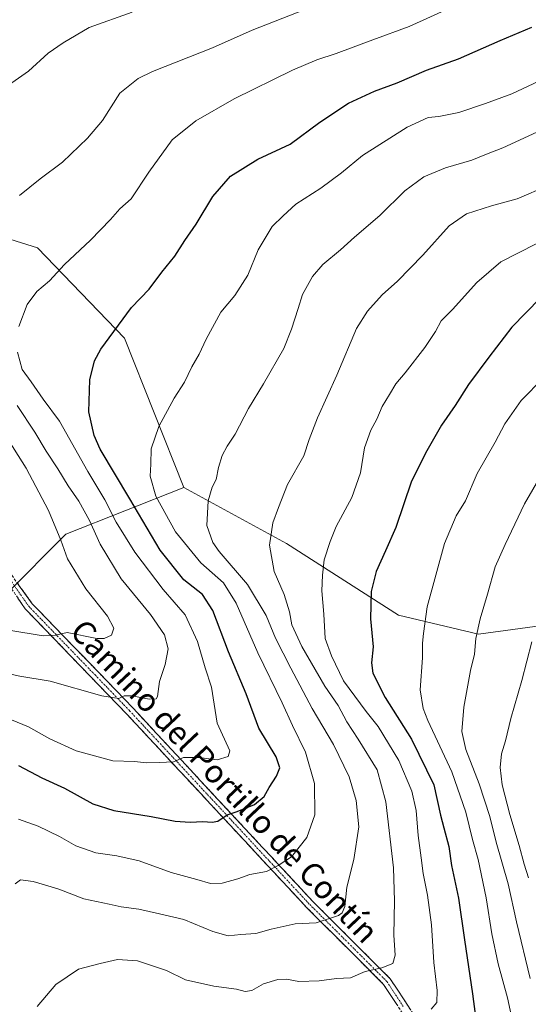
# Model space of a CAD drawing. Units: metres. Extents: x 648035 to 651489, y 4746219 to 4748606.
# Drawn here: x 648622 to 648799, y 4747537 to 4747880 of the extents above; entities that cross this region are included whole.
import ezdxf
from ezdxf.enums import TextEntityAlignment as Align

# ---------------------------------------------------------------- set-up
doc = ezdxf.new("R2010")
doc.units = ezdxf.units.M
doc.header["$MEASUREMENT"] = 0
doc.linetypes.add('TRAZO_Y_PUNTO', pattern=[1, 0.5, -0.25, 0, -0.25])
doc.linetypes.add('TRAZOSX2', pattern=[1.5, 1, -0.5])
for name, color, linetype, lineweight in [('Arbolado forestal CxS', 92, 'Continuous', 0), ('Camino', 19, 'TRAZOSX2', 0), ('Camino Cxs', 19, 'Continuous', 0), ('Camino eje', 19, 'TRAZO_Y_PUNTO', 0), ('Curva de nivel maestra', 36, 'Continuous', 30), ('Curva de nivel normal', 36, 'Continuous', 0), ('Texto cartográfico', 19, 'Continuous', 0)]:
    doc.layers.add(name, color=color, linetype=linetype, lineweight=lineweight)
doc.styles.add('Arial', font='txt', dxfattribs={"height": 0.2})

# ---------------------------------------------------------------- blocks, each defined once
blk = doc.blocks.new('*U197')
at = {"layer": 'Curva de nivel normal', "color": 36, "linetype": 'Continuous', "lineweight": 0}
for points in [[(648661.29, 4747882.24, 1160), (648646.29, 4747876.91, 1160), (648637.3, 4747871.53, 1160), (648632.05, 4747868, 1160), (648625.18, 4747861.75, 1160), (648619.34, 4747857.58, 1160)], [(648616.77, 4747735.31, 1160), (648624.32, 4747723.41, 1160), (648632.18, 4747708.6, 1160), (648636.41, 4747698.31, 1160), (648638.75, 4747691.76, 1160), (648645.08, 4747681.32, 1160), (648652.7, 4747671.79, 1160), (648654.89, 4747667.63, 1160), (648654.1, 4747665.13, 1160), (648651.47, 4747664.04, 1160), (648648.98, 4747664.08, 1160), (648638.67, 4747666.06, 1160), (648634.63, 4747665.15, 1160), (648630.29, 4747664.99, 1160), (648618.29, 4747666.96, 1160)]]:
    blk.add_polyline3d(points, dxfattribs=at)

msp = doc.modelspace()

# ---------------------------------------------------------------- linework, layer by layer
at = {"layer": 'Arbolado forestal CxS', "color": 92, "linetype": 'Continuous', "lineweight": 0}
for points in [[(648808.26, 4747669.19, 1217.99), (648781.85, 4747665.52, 1210.96), (648753.99, 4747672.21, 1203.21), (648714.98, 4747697.15, 1192.32), (648679.22, 4747716.66, 1183.43), (648658.63, 4747768.7, 1176.51), (648628.29, 4747800.15, 1168.77), (648573.03, 4747817.49, 1163.29), (648540.17, 4747858.87, 1164.01), (648507.9, 4747870.6, 1164.2), (648477.09, 4747894.08, 1160.58), (648452.15, 4747920.48, 1158.1), (648416.94, 4747946.89, 1159.37), (648377.33, 4747948.36, 1152.63), (648346.52, 4747964.5, 1142.67), (648318.65, 4748009.98, 1142.99), (648295.18, 4748039.32, 1140.53), (648261.43, 4748067.19, 1127.63)], [(648261.43, 4748067.19, 1127.63), (648295.18, 4748039.32, 1140.53), (648318.65, 4748009.98, 1142.99), (648346.52, 4747964.5, 1142.67), (648377.33, 4747948.36, 1152.63), (648416.94, 4747946.89, 1159.37), (648452.15, 4747920.48, 1158.1), (648477.09, 4747894.08, 1160.58), (648507.9, 4747870.6, 1164.2), (648540.17, 4747858.87, 1164.01), (648573.03, 4747817.49, 1163.29), (648628.29, 4747800.15, 1168.77), (648658.63, 4747768.7, 1176.51), (648679.22, 4747716.66, 1183.43)], [(648261.43, 4748067.19, 1127.63), (648295.18, 4748039.32, 1140.53), (648318.65, 4748009.98, 1142.99), (648346.52, 4747964.5, 1142.67), (648377.33, 4747948.36, 1152.63), (648416.94, 4747946.89, 1159.37), (648452.15, 4747920.48, 1158.1), (648477.09, 4747894.08, 1160.58), (648507.9, 4747870.6, 1164.2), (648540.17, 4747858.87, 1164.01), (648573.03, 4747817.49, 1163.29), (648628.29, 4747800.15, 1168.77), (648658.63, 4747768.7, 1176.51), (648679.22, 4747716.66, 1183.43)], [(648573.03, 4747817.49, 1163.29), (648628.29, 4747800.15, 1168.77), (648658.63, 4747768.7, 1176.51), (648679.22, 4747716.66, 1183.43), (648638.19, 4747700.32, 1161.44), (648617.15, 4747679.28, 1156.85)], [(648617.15, 4747679.28, 1156.85), (648638.19, 4747700.32, 1161.44), (648679.22, 4747716.66, 1183.43), (648714.98, 4747697.15, 1192.32), (648753.99, 4747672.21, 1203.21), (648781.85, 4747665.52, 1210.96), (648808.26, 4747669.19, 1217.99)], [(648679.22, 4747716.66, 1183.43), (648638.19, 4747700.32, 1161.44), (648617.15, 4747679.28, 1156.85)], [(648679.22, 4747716.66, 1183.43), (648638.19, 4747700.32, 1161.44), (648617.15, 4747679.28, 1156.85)], [(648679.22, 4747716.66, 1183.43), (648714.98, 4747697.15, 1192.32), (648753.99, 4747672.21, 1203.21), (648781.85, 4747665.52, 1210.96), (648808.26, 4747669.19, 1217.99), (648846.41, 4747677.99, 1227.41), (648869.89, 4747673.59, 1235.71), (648916.1, 4747662.59, 1246.97), (648945.45, 4747661.85, 1253.95), (648977.67, 4747660.17, 1263.62), (648999.01, 4747635.68, 1273.4), (649013.86, 4747620.64, 1280.54), (649026.31, 4747596.03, 1288.16), (649032.64, 4747554.16, 1295.73), (649041.43, 4747518.69, 1301.01), (649038.73, 4747485.59, 1299.94), (649029.43, 4747468.93, 1297.52)], [(648679.22, 4747716.66, 1183.43), (648714.98, 4747697.15, 1192.32), (648753.99, 4747672.21, 1203.21), (648781.85, 4747665.52, 1210.96), (648808.26, 4747669.19, 1217.99), (648846.41, 4747677.99, 1227.41), (648869.89, 4747673.59, 1235.71), (648916.1, 4747662.59, 1246.97), (648945.45, 4747661.85, 1253.95), (648977.67, 4747660.17, 1263.62), (648999.01, 4747635.68, 1273.4), (649013.86, 4747620.64, 1280.54), (649026.31, 4747596.03, 1288.16), (649032.64, 4747554.16, 1295.73), (649041.43, 4747518.69, 1301.01), (649038.73, 4747485.59, 1299.94), (649029.43, 4747468.93, 1297.52)]]:
    msp.add_polyline3d(points, dxfattribs=at)
at = {"layer": 'Camino', "color": 19, "linetype": 'TRAZOSX2', "lineweight": 0}
for points in [[(648615.85, 4747690.93), (648626.47, 4747676.16), (648634.13, 4747668.21), (648649.88, 4747651.89), (648661.48, 4747639.85), (648681.69, 4747618.1), (648709.93, 4747587.69), (648724.15, 4747572.38), (648751.1, 4747545.44), (648763.03, 4747527.19)], [(648760.24, 4747525.98), (648748.76, 4747543.53), (648721.99, 4747570.3), (648678.55, 4747617.06), (648659.3, 4747637.79), (648646.79, 4747650.76), (648624.07, 4747674.33), (648613.88, 4747689.37)]]:
    msp.add_lwpolyline(points, dxfattribs=at)
at = {"layer": 'Camino Cxs', "color": 19, "linetype": 'Continuous', "lineweight": 0}
for points in [[(648621.16, 4747683.54, 1155.47), (648623.81, 4747679.85, 1155.95), (648626.47, 4747676.16, 1156.78), (648629.02, 4747673.51, 1157.8), (648631.58, 4747670.86, 1158.48), (648634.13, 4747668.21, 1159.18), (648637.28, 4747664.95, 1160.02), (648640.43, 4747661.68, 1160.83), (648643.58, 4747658.42, 1161.57), (648646.73, 4747655.15, 1162.37), (648649.88, 4747651.89, 1163.11), (648652.78, 4747648.88, 1163.61), (648655.68, 4747645.87, 1164.37), (648658.58, 4747642.86, 1164.97), (648661.48, 4747639.85, 1165.64), (648664.85, 4747636.23, 1166.5), (648668.22, 4747632.6, 1167.27), (648671.59, 4747628.98, 1168.02), (648674.95, 4747625.35, 1168.99), (648678.32, 4747621.73, 1169.91), (648681.69, 4747618.1, 1170.95), (648684.83, 4747614.72, 1171.65), (648687.97, 4747611.34, 1172.5), (648691.1, 4747607.96, 1173.54), (648694.24, 4747604.58, 1174.39), (648697.38, 4747601.21, 1175.32), (648700.52, 4747597.83, 1176.26), (648703.65, 4747594.45, 1177.16), (648706.79, 4747591.07, 1178.12), (648709.93, 4747587.69, 1179.05), (648712.77, 4747584.63, 1180), (648715.62, 4747581.57, 1180.9), (648718.46, 4747578.5, 1181.71), (648721.31, 4747575.44, 1182.41), (648724.15, 4747572.38, 1183.32), (648727.52, 4747569.01, 1184.26), (648730.89, 4747565.65, 1185.11), (648734.26, 4747562.28, 1186.02), (648737.63, 4747558.91, 1186.84), (648740.99, 4747555.54, 1187.87), (648744.36, 4747552.18, 1188.87), (648747.73, 4747548.81, 1189.85), (648751.1, 4747545.44, 1190.98), (648753.49, 4747541.79, 1192.11), (648755.87, 4747538.14, 1193.11), (648758.26, 4747534.49, 1194.18)], [(648753.35, 4747536.51, 1193.37), (648751.06, 4747540.02, 1192.44), (648748.76, 4747543.53, 1191.44), (648745.41, 4747546.88, 1190.3), (648742.07, 4747550.22, 1189.36), (648738.72, 4747553.57, 1188.29), (648735.38, 4747556.92, 1187.18), (648732.03, 4747560.26, 1186.22), (648728.68, 4747563.61, 1185.36), (648725.34, 4747566.95, 1184.46), (648721.99, 4747570.3, 1183.39), (648718.65, 4747573.9, 1182.41), (648715.31, 4747577.49, 1181.62), (648711.97, 4747581.09, 1180.59), (648708.62, 4747584.69, 1179.54), (648705.28, 4747588.28, 1178.5), (648701.94, 4747591.88, 1177.48), (648698.6, 4747595.48, 1176.41), (648695.26, 4747599.08, 1175.51), (648691.92, 4747602.67, 1174.49), (648688.57, 4747606.27, 1173.51), (648685.23, 4747609.87, 1172.54), (648681.89, 4747613.46, 1171.46), (648678.55, 4747617.06, 1170.8), (648675.34, 4747620.52, 1169.91), (648672.13, 4747623.97, 1168.97), (648668.93, 4747627.43, 1168.34), (648665.72, 4747630.88, 1167.63), (648662.51, 4747634.34, 1167.05), (648659.3, 4747637.79, 1166.13), (648656.17, 4747641.03, 1165.36), (648653.05, 4747644.28, 1164.57), (648649.92, 4747647.52, 1163.9), (648646.79, 4747650.76, 1163.36), (648643.54, 4747654.13, 1162.67), (648640.3, 4747657.49, 1161.87), (648637.05, 4747660.86, 1161.18), (648633.81, 4747664.23, 1160.08), (648630.56, 4747667.59, 1159.09), (648627.32, 4747670.96, 1158.08), (648624.07, 4747674.33, 1157.16), (648621.52, 4747678.09, 1156.34)]]:
    msp.add_polyline3d(points, dxfattribs=at)
at = {"layer": 'Camino eje', "color": 19, "linetype": 'TRAZO_Y_PUNTO', "lineweight": 0}
msp.add_lwpolyline([(648614.87, 4747690.15), (648625.27, 4747675.24), (648640.46, 4747659.49), (648648.34, 4747651.33), (648654.59, 4747644.84), (648660.39, 4747638.82), (648663.48, 4747635.5), (648671.8, 4747626.54), (648694.97, 4747601.6), (648709.09, 4747586.39), (648723.07, 4747571.34), (648736.46, 4747557.96), (648749.93, 4747544.49), (648755.67, 4747535.71)], dxfattribs=at)
at = {"layer": 'Curva de nivel maestra', "color": 36, "linetype": 'Continuous', "lineweight": 30}
for points in [[(648621.68, 4747619.83, 1175), (648629.87, 4747615.5, 1175), (648637.67, 4747611.85, 1175), (648647.55, 4747606.44, 1175), (648654.84, 4747604.04, 1175), (648667.9, 4747602.04, 1175), (648676.24, 4747600.43, 1175), (648681.39, 4747600, 1175), (648685.9, 4747600.32, 1175), (648689.08, 4747599.98, 1175), (648691.09, 4747600.43, 1175), (648694.33, 4747602.57, 1175), (648697.81, 4747603.74, 1175), (648703.81, 4747606.15, 1175), (648707.19, 4747609.03, 1175), (648708.97, 4747612.16, 1175), (648711.51, 4747616.03, 1175), (648712.69, 4747618.94, 1175), (648711.39, 4747622.77, 1175), (648705.38, 4747632.8, 1175), (648700.96, 4747644.71, 1175), (648694.84, 4747659.43, 1175), (648689.31, 4747673.75, 1175), (648685.78, 4747679.38, 1175), (648679.22, 4747684.5, 1175), (648670.96, 4747694.82, 1175), (648660.44, 4747712.72, 1175), (648650.08, 4747730.02, 1175), (648648.01, 4747734.72, 1175), (648646.13, 4747742.98, 1175), (648646.47, 4747754.15, 1175), (648648.2, 4747760.77, 1175), (648650.3, 4747764.82, 1175), (648660.98, 4747779.39, 1175), (648667.13, 4747785.69, 1175), (648671.58, 4747791.63, 1175), (648676.06, 4747797.19, 1175), (648679.64, 4747802.71, 1175), (648683.55, 4747808.37, 1175), (648689.28, 4747818.05, 1175), (648695.44, 4747825.11, 1175), (648704.95, 4747830.98, 1175), (648716.29, 4747836.3, 1175), (648726.62, 4747843.87, 1175), (648736.53, 4747850.51, 1175), (648745.62, 4747854.7, 1175), (648753.49, 4747857.61, 1175), (648763.74, 4747861.99, 1175), (648774.82, 4747865.94, 1175), (648789.37, 4747872.37, 1175), (648800.37, 4747877.04, 1175)], [(648803.29, 4747782.59, 1200), (648793.45, 4747772.52, 1200), (648785.44, 4747762.06, 1200), (648778.27, 4747752.49, 1200), (648773.62, 4747745.2, 1200), (648768.94, 4747738.37, 1200), (648763.86, 4747729.37, 1200), (648758.45, 4747718.86, 1200), (648753.08, 4747702.66, 1200), (648749.38, 4747694.53, 1200), (648746.13, 4747687.37, 1200), (648744.42, 4747680.37, 1200), (648744.26, 4747670.89, 1200), (648745.19, 4747661.11, 1200), (648744.55, 4747655.56, 1200), (648744.99, 4747651.97, 1200), (648749.34, 4747643.48, 1200), (648758.53, 4747628.95, 1200), (648766.22, 4747612.99, 1200), (648768.52, 4747602.52, 1200), (648769.79, 4747598.04, 1200), (648771.43, 4747591.57, 1200), (648772.37, 4747584.93, 1200), (648774.84, 4747573.6, 1200), (648776.9, 4747558.98, 1200), (648779.76, 4747540.22, 1200), (648780.63, 4747533.19, 1200)]]:
    msp.add_polyline3d(points, dxfattribs=at)
at = {"layer": 'Curva de nivel normal', "color": 36, "linetype": 'Continuous', "lineweight": 0}
for points in [[(648772.49, 4747884.05, 1170), (648757.68, 4747877.28, 1170), (648744.97, 4747872.6, 1170), (648732.26, 4747867.84, 1170), (648725.48, 4747865.7, 1170), (648717.03, 4747862.04, 1170), (648696.73, 4747852, 1170), (648683.38, 4747844.35, 1170), (648675.2, 4747837.72, 1170), (648667.1, 4747826.56, 1170), (648660.95, 4747817.21, 1170), (648656.95, 4747813.68, 1170), (648653.72, 4747810.06, 1170), (648646.71, 4747802.79, 1170), (648637.72, 4747794.37, 1170), (648632.49, 4747788.65, 1170), (648628.12, 4747784.92, 1170), (648624.7, 4747780.37, 1170), (648621.83, 4747772.71, 1170)], [(648721.75, 4747883.34, 1165), (648703.05, 4747876.03, 1165), (648689.18, 4747869.8, 1165), (648668.34, 4747861.62, 1165), (648663.3, 4747859.17, 1165), (648656.98, 4747854.04, 1165), (648650.96, 4747844.46, 1165), (648645.66, 4747838.39, 1165), (648637.06, 4747829.99, 1165), (648629.24, 4747824.15, 1165), (648622.01, 4747818.39, 1165)], [(648621.68, 4747601.1, 1180), (648628.56, 4747598.64, 1180), (648635.92, 4747595.01, 1180), (648641.68, 4747591.75, 1180), (648648.63, 4747589.3, 1180), (648655.91, 4747588.36, 1180), (648663.66, 4747586.6, 1180), (648674.83, 4747582.47, 1180), (648683.76, 4747580.1, 1180), (648688.54, 4747578.72, 1180), (648692.63, 4747578.82, 1180), (648698.03, 4747580.26, 1180), (648702.24, 4747581.79, 1180), (648707.98, 4747582.9, 1180), (648712.07, 4747584.97, 1180), (648716.66, 4747588.01, 1180), (648722.02, 4747594.69, 1180), (648724.83, 4747602.55, 1180), (648724.7, 4747613.45, 1180), (648721.62, 4747624.37, 1180), (648717.03, 4747633.74, 1180), (648713.42, 4747641.66, 1180), (648705.01, 4747659.05, 1180), (648697.5, 4747676.35, 1180), (648692.99, 4747683.46, 1180), (648685.17, 4747690.35, 1180), (648676.38, 4747701.17, 1180), (648669.52, 4747713.63, 1180), (648667.58, 4747720.6, 1180), (648667.78, 4747724.76, 1180), (648667.92, 4747730.16, 1180), (648670.5, 4747737.84, 1180), (648675.92, 4747747.71, 1180), (648679.47, 4747753.37, 1180), (648682.03, 4747758.71, 1180), (648684.56, 4747763.04, 1180), (648686.96, 4747768.37, 1180), (648692.14, 4747777.71, 1180), (648696.99, 4747783.59, 1180), (648701.54, 4747790.66, 1180), (648705.13, 4747799.49, 1180), (648709.98, 4747807.6, 1180), (648713.78, 4747811.33, 1180), (648718.22, 4747815.37, 1180), (648726.89, 4747820.95, 1180), (648734.09, 4747826.3, 1180), (648741.46, 4747832.27, 1180), (648756.99, 4747842.18, 1180), (648764.24, 4747845.6, 1180), (648768.01, 4747845.92, 1180), (648774.91, 4747847.28, 1180), (648784.25, 4747850.45, 1180), (648793.41, 4747853.74, 1180), (648804.77, 4747859.12, 1180)], [(648803.57, 4747841.09, 1185), (648790.27, 4747834.95, 1185), (648784.54, 4747832.73, 1185), (648779.44, 4747830.66, 1185), (648770.33, 4747828.04, 1185), (648762.8, 4747824.89, 1185), (648756.12, 4747819.97, 1185), (648747.42, 4747811.36, 1185), (648738.61, 4747803.85, 1185), (648733.74, 4747799.39, 1185), (648727.58, 4747794.3, 1185), (648723.99, 4747790.15, 1185), (648720.6, 4747783.86, 1185), (648719.05, 4747778.97, 1185), (648716.7, 4747771.86, 1185), (648714.09, 4747765.04, 1185), (648706.98, 4747752.71, 1185), (648701.7, 4747744.17, 1185), (648697.09, 4747735.21, 1185), (648694.32, 4747731, 1185), (648692.64, 4747727.78, 1185), (648691.34, 4747723.57, 1185), (648690.52, 4747719.46, 1185), (648689.07, 4747716.71, 1185), (648687.76, 4747712.04, 1185), (648687.3, 4747703.37, 1185), (648689.38, 4747697.51, 1185), (648691.58, 4747694.32, 1185), (648701.36, 4747682.86, 1185), (648707.93, 4747672.01, 1185), (648711.09, 4747664.18, 1185), (648716.54, 4747653.74, 1185), (648723.92, 4747639.64, 1185), (648731.37, 4747627.04, 1185), (648736.82, 4747615.83, 1185), (648739.27, 4747607.55, 1185), (648740.11, 4747598.41, 1185), (648738.44, 4747587, 1185), (648735.98, 4747577.4, 1185), (648735.24, 4747570.65, 1185), (648734.39, 4747568.44, 1185), (648733.07, 4747567.57, 1185), (648725.29, 4747564.99, 1185), (648717.95, 4747564.62, 1185), (648709.62, 4747562.74, 1185), (648704.31, 4747561.19, 1185), (648699.05, 4747560.95, 1185), (648694.64, 4747560.47, 1185), (648689.29, 4747561.89, 1185), (648679.29, 4747566.17, 1185), (648670.78, 4747568.06, 1185), (648663.59, 4747569.71, 1185), (648657.45, 4747570.52, 1185), (648653.24, 4747571.46, 1185), (648644.49, 4747573.3, 1185), (648635.78, 4747576.71, 1185), (648630.75, 4747578.19, 1185), (648626.78, 4747579.38, 1185), (648622.4, 4747579.9, 1185), (648620.53, 4747578.59, 1185)], [(648806.02, 4747821.83, 1190), (648795.3, 4747817.19, 1190), (648786.32, 4747814.78, 1190), (648777.63, 4747811.95, 1190), (648771.58, 4747807.83, 1190), (648762.47, 4747797.53, 1190), (648753.58, 4747788.56, 1190), (648748.29, 4747783.78, 1190), (648743.2, 4747778.02, 1190), (648739.28, 4747772.06, 1190), (648732.54, 4747755.74, 1190), (648725.75, 4747740.86, 1190), (648722.89, 4747733.41, 1190), (648721.03, 4747727.71, 1190), (648715.3, 4747717.71, 1190), (648712.2, 4747709.71, 1190), (648710.24, 4747704.34, 1190), (648709.03, 4747696.59, 1190), (648710.64, 4747687.34, 1190), (648714.13, 4747679.36, 1190), (648715.98, 4747673.37, 1190), (648716.84, 4747668.76, 1190), (648720.26, 4747661.23, 1190), (648728.31, 4747647.42, 1190), (648732.93, 4747640.71, 1190), (648736.01, 4747635.04, 1190), (648739.97, 4747628.91, 1190), (648746.55, 4747618.24, 1190), (648749.5, 4747607.08, 1190), (648752.18, 4747584.13, 1190), (648752.54, 4747572.64, 1190), (648752.35, 4747560.71, 1190), (648752.75, 4747553.64, 1190), (648752.01, 4747550.79, 1190), (648748.2, 4747549.23, 1190), (648742.39, 4747548.04, 1190), (648737.27, 4747545.77, 1190), (648732.39, 4747545.56, 1190), (648726.29, 4747544.78, 1190), (648719.29, 4747544.48, 1190), (648714.95, 4747545.28, 1190), (648711.95, 4747545.23, 1190), (648706.94, 4747543.72, 1190), (648702.88, 4747541.44, 1190), (648700.6, 4747541.09, 1190), (648697.54, 4747541.86, 1190), (648689.64, 4747542.85, 1190), (648679.88, 4747545.08, 1190), (648673.18, 4747548.38, 1190), (648663.07, 4747551.69, 1190), (648656.1, 4747552.14, 1190), (648650.18, 4747550.82, 1190), (648642.62, 4747548.77, 1190), (648634.75, 4747543.42, 1190), (648628.14, 4747535.77, 1190)], [(648801.88, 4747801.56, 1195), (648789.55, 4747795.23, 1195), (648781.21, 4747788.04, 1195), (648772.77, 4747778.71, 1195), (648768.81, 4747774.71, 1195), (648766.88, 4747770.96, 1195), (648763.13, 4747765.37, 1195), (648756.26, 4747756.62, 1195), (648752.98, 4747752.71, 1195), (648750.88, 4747749.04, 1195), (648748.28, 4747744.9, 1195), (648746.47, 4747740.47, 1195), (648744.33, 4747736.56, 1195), (648742.14, 4747730.42, 1195), (648740.7, 4747721.73, 1195), (648737.75, 4747713.1, 1195), (648732.26, 4747703.08, 1195), (648730.19, 4747697.77, 1195), (648728.12, 4747691.46, 1195), (648727.54, 4747686.13, 1195), (648727.23, 4747680.65, 1195), (648727.94, 4747672.47, 1195), (648728.4, 4747663.97, 1195), (648730.59, 4747658, 1195), (648734.78, 4747649.26, 1195), (648742.7, 4747638.56, 1195), (648746.85, 4747633.34, 1195), (648754.03, 4747621.55, 1195), (648758.62, 4747610.79, 1195), (648760.06, 4747604.14, 1195), (648760.79, 4747595.37, 1195), (648761.9, 4747587.65, 1195), (648762.57, 4747582.15, 1195), (648764.1, 4747574.65, 1195), (648765.39, 4747564.28, 1195), (648766.23, 4747551.16, 1195), (648767.39, 4747541.35, 1195), (648767.26, 4747537.22, 1195), (648765.36, 4747534.91, 1195)], [(648621.4, 4747763.74, 1170), (648623.03, 4747757.71, 1170), (648626.06, 4747753.48, 1170), (648630.29, 4747747.38, 1170), (648635.93, 4747739.69, 1170), (648645.84, 4747722.26, 1170), (648651.73, 4747712.39, 1170), (648655.67, 4747704.61, 1170), (648662.22, 4747694.15, 1170), (648672.02, 4747681.08, 1170), (648679.65, 4747672.24, 1170), (648684.02, 4747663, 1170), (648686.71, 4747653.77, 1170), (648688.85, 4747647.06, 1170), (648689.76, 4747641.16, 1170), (648690.89, 4747634.54, 1170), (648695.22, 4747624.85, 1170), (648694.69, 4747622.97, 1170), (648690.86, 4747621.74, 1170), (648684.48, 4747622.57, 1170), (648679.18, 4747622.6, 1170), (648675.59, 4747621.01, 1170), (648670.77, 4747620.86, 1170), (648666.26, 4747620.76, 1170), (648662.1, 4747621.18, 1170), (648654.58, 4747621.41, 1170), (648641.74, 4747624.9, 1170), (648632.59, 4747629.03, 1170), (648625.16, 4747633.22, 1170), (648615.27, 4747637.27, 1170)], [(648812.19, 4747762.8, 1205), (648796.68, 4747746.96, 1205), (648790.95, 4747738.83, 1205), (648787.6, 4747732.41, 1205), (648781.32, 4747721.49, 1205), (648777.24, 4747712.04, 1205), (648774.05, 4747706.72, 1205), (648769.92, 4747697.11, 1205), (648763.91, 4747675.09, 1205), (648762.64, 4747665.75, 1205), (648762.36, 4747662.43, 1205), (648762.31, 4747657.3, 1205), (648761.5, 4747646.19, 1205), (648762.54, 4747639.62, 1205), (648764.18, 4747635.48, 1205), (648772.52, 4747617.57, 1205), (648777.38, 4747603.55, 1205), (648779.66, 4747594.04, 1205), (648781.64, 4747587.06, 1205), (648784.42, 4747573.72, 1205), (648786.4, 4747561.15, 1205), (648788.61, 4747550.7, 1205), (648791.9, 4747538.82, 1205), (648795.29, 4747523.25, 1205)], [(648621.2, 4747745.16, 1165), (648627.4, 4747735.9, 1165), (648631.34, 4747729.33, 1165), (648635.42, 4747723.11, 1165), (648638.96, 4747717.26, 1165), (648642.67, 4747711.92, 1165), (648646.45, 4747705.09, 1165), (648650.15, 4747696.9, 1165), (648657.44, 4747684.79, 1165), (648667.63, 4747672.36, 1165), (648672.55, 4747665.3, 1165), (648673.77, 4747660.4, 1165), (648672.69, 4747654.96, 1165), (648670.74, 4747649.02, 1165), (648670.13, 4747643.85, 1165), (648669.59, 4747643.06, 1165), (648667.15, 4747642.88, 1165), (648661.13, 4747644.09, 1165), (648658.52, 4747644.09, 1165), (648656.59, 4747643.12, 1165), (648650.7, 4747644.1, 1165), (648632.69, 4747649.11, 1165), (648622.18, 4747650.93, 1165), (648615.12, 4747652.44, 1165)], [(648806.54, 4747725.89, 1210), (648797.76, 4747710.94, 1210), (648791.1, 4747696.73, 1210), (648787.63, 4747688.99, 1210), (648784.92, 4747679.46, 1210), (648782.36, 4747670.85, 1210), (648780.87, 4747664, 1210), (648780.4, 4747658.56, 1210), (648779, 4747652.82, 1210), (648776.64, 4747640.08, 1210), (648776.03, 4747631.63, 1210), (648777.43, 4747625.36, 1210), (648782.03, 4747613.37, 1210), (648785.79, 4747602.04, 1210), (648787.99, 4747593.08, 1210), (648792.18, 4747578.55, 1210), (648795.04, 4747565.31, 1210), (648799.8, 4747545.6, 1210)], [(648800.34, 4747662.92, 1215), (648796.86, 4747649.34, 1215), (648793.09, 4747636.11, 1215), (648791.23, 4747628.32, 1215), (648789.83, 4747623.82, 1215), (648789.33, 4747619.04, 1215), (648790.01, 4747613, 1215), (648792.67, 4747602.76, 1215), (648795.99, 4747591.91, 1215), (648797.7, 4747585.35, 1215), (648799.21, 4747580.69, 1215)]]:
    msp.add_polyline3d(points, dxfattribs=at)

# ---------------------------------------------------------------- block references
msp.add_blockref('*U197', (0, 0), dxfattribs=at)

# ---------------------------------------------------------------- texts
at = {"layer": 'Texto cartográfico', "color": 19, "linetype": 'Continuous', "lineweight": 0, "style": 'Arial'}
msp.add_text('Camino del Portillo de Contín', height=8, rotation=-46.6694, dxfattribs=at).set_placement((648693.43, 4747614.33), align=Align.MIDDLE_CENTER)

doc.saveas('drawing.dxf')
